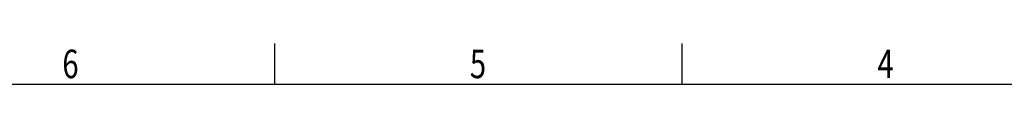
# Model space of a CAD drawing. Units: inches. Extents: x -0.2 to 21.2, y -0.2 to 15.7.
# Drawn here: x 9.9 to 14.7, y 15.5 to 15.7 of the extents above; entities that cross this region are included whole.
import ezdxf
from ezdxf.enums import TextEntityAlignment as Align

# ---------------------------------------------------------------- set-up
doc = ezdxf.new("R2010")
doc.units = ezdxf.units.IN
doc.header["$LTSCALE"] = 0.5
doc.header["$MEASUREMENT"] = 0
doc.layers.add('FORMAT', color=8, linetype='Continuous')
doc.layers.add('FORMATTEXT', color=7, linetype='Continuous')
doc.styles.add('ROMANS', font='romans.shx', dxfattribs={"width": 0.75, "height": 0.15})
doc.styles.add('STYLE1', font='romans.shx', dxfattribs={"width": 0.75, "height": 0.225})
doc.styles.add('STYLE2', font='romans.shx', dxfattribs={"height": 0.1})
doc.styles.add('STYLE4', font='romans.shx', dxfattribs={"height": 0.0625})

# ---------------------------------------------------------------- blocks, each defined once
blk = doc.blocks.new('DWYERC')
at = {"layer": 'FORMAT'}
for p, q in [((11.1575, 15.5), (11.1575, 15.6968)), ((13.126, 15.5), (13.126, 15.6968)), ((21, 15.5), (0, 15.5))]:
    blk.add_line(p, q, dxfattribs=at)
at = {"layer": 'FORMAT', "style": 'ROMANS', "width": 0.75}
for s, p in [('6', (10.1707, 15.53)), ('5', (12.1392, 15.53)), ('4', (14.1077, 15.53))]:
    blk.add_text(s, height=0.1378, dxfattribs=at).set_placement(p, align=Align.CENTER)
at = {"layer": 'FORMAT', "style": 'STYLE4', "flags": 4}
blk.add_attdef('DECTOL', text='', height=0.0625, dxfattribs=at).set_placement((17.3392, 0.2594), align=Align.RIGHT)
blk.add_attdef('ANGTOL', text='', height=0.0625, dxfattribs=at).set_placement((17.1195, 0.1531), align=Align.CENTER)
at = {"layer": 'FORMATTEXT', "style": 'STYLE4', "width": 0.75}
for tag, p in [('REVBLKDTEXTTOP', (11.1195, 1.395)), ('REVBLKDTEXTBTTM', (11.1195, 1.28)), ('REVBLKCTEXTTOP', (11.1195, 1.145)), ('REVBLKCTEXTBTTM', (11.1195, 1.03)), ('REVBLKBTEXTTOP', (11.1195, 0.895)), ('REVBLKBTEXTBTTM', (11.1195, 0.78)), ('REVBLKATEXTTOP', (11.1195, 0.645)), ('REVBLKATEXTBTTM', (11.1195, 0.53))]:
    blk.add_attdef(tag, p, '', height=0.07, dxfattribs=at)
at = {"layer": 'FORMATTEXT'}
for tag, height, style, width, p in [('BYD', 0.07, 'STYLE4', 0.75, (14.7503, 1.39)), ('RBDN', 0.1, 'STYLE2', 0.75, (10.8975, 1.325)), ('DATED', 0.07, 'STYLE4', 0.75, (14.7503, 1.28)), ('BYC', 0.07, 'STYLE4', 0.75, (14.7503, 1.14)), ('RBCN', 0.1, 'STYLE2', 0.75, (10.8975, 1.075)), ('DATEC', 0.07, 'STYLE4', 0.75, (14.7503, 1.03)), ('BYB', 0.07, 'STYLE4', 0.75, (14.7503, 0.89)), ('RBBN', 0.1, 'STYLE2', 0.75, (10.8975, 0.825)), ('DATEB', 0.07, 'STYLE4', 0.75, (14.7503, 0.78)), ('RBAN', 0.1, 'STYLE2', 0.75, (10.8975, 0.575)), ('BYA', 0.07, 'STYLE4', 0.75, (14.7503, 0.64)), ('DATEA', 0.07, 'STYLE4', 0.75, (14.7503, 0.53)), ('SCALE', 0.07, 'STYLE4', 0.9, (16.9259, 0.5034))]:
    blk.add_attdef(tag, text='', height=height, dxfattribs=dict(at, style=style, width=width)).set_placement(p, align=Align.CENTER)
at = {"layer": 'FORMATTEXT', "flags": 4}
for tag, height, style, width, p in [('DATE', 0.1, 'ROMANS', 0.75, (15.3485, 1.25)), ('T1L', 0.1, 'STYLE2', 0.9, (16.8425, 1.2517)), ('T2L', 0.1, 'STYLE2', 0.9, (16.8425, 1.0957)), ('MATERIALFR', 0.1, 'ROMANS', 0.75, (19.5375, 0.9709)), ('DRAFTER', 0.1, 'ROMANS', 0.75, (15.3485, 0.94)), ('T3L', 0.1, 'STYLE2', 0.9, (16.8425, 0.9397)), ('T4L', 0.1, 'STYLE2', 0.9, (16.8425, 0.7837)), ('MATERIALDESCR', 0.1, 'ROMANS', 0.75, (19.5375, 0.7995)), ('FINISHFR', 0.1, 'ROMANS', 0.75, (19.5375, 0.6045)), ('SHEET', 0.07, 'ROMANS', 0.9, (17.6557, 0.5036)), ('FINISHDESCR', 0.1, 'ROMANS', 0.75, (19.5375, 0.4331)), ('APPDBY', 0.1, 'ROMANS', 0.75, (15.3485, 0.32)), ('WEIGHT', 0.07, 'ROMANS', 0.75, (16.0919, 0.2252)), ('VOLUME', 0.07, 'ROMANS', 0.75, (16.0894, 0.0984))]:
    blk.add_attdef(tag, text='', height=height, dxfattribs=dict(at, style=style, width=width)).set_placement(p, align=Align.CENTER)
at = {"layer": 'FORMATTEXT', "style": 'STYLE1', "width": 0.625, "flags": 4}
blk.add_attdef('DWG_FR#', (18.6487, 0.0861), '', height=0.2, dxfattribs=at)

msp = doc.modelspace()

# ---------------------------------------------------------------- block references
msp.add_blockref('DWYERC', (0, 0))

doc.saveas('drawing.dxf')
